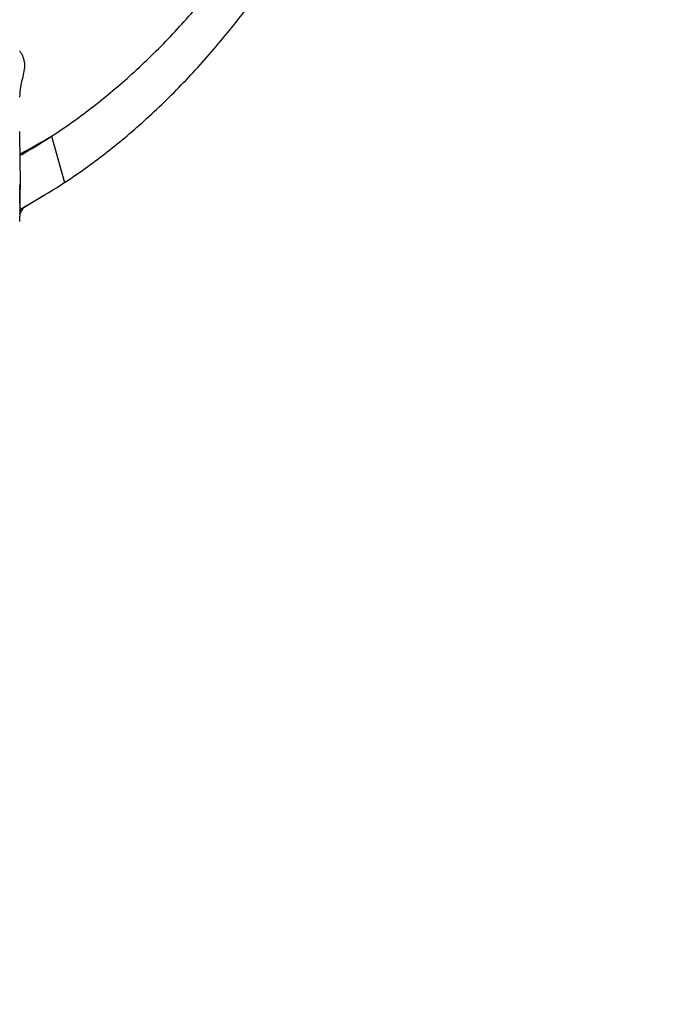
# Model space of a CAD drawing. Units: millimetres. Extents: x -98 to 1394, y 0 to 1100.
# Drawn here: x 1303 to 1380, y 338 to 453 of the extents above; entities that cross this region are included whole.
import ezdxf

# ---------------------------------------------------------------- set-up
doc = ezdxf.new("R2010")
doc.units = ezdxf.units.MM
doc.header["$MEASUREMENT"] = 0
doc.layers.add('Crea2D$visibili$tangenti', color=7, linetype='Continuous', true_color=0x000000)

msp = doc.modelspace()

# ---------------------------------------------------------------- linework, layer by layer
at = {"layer": 'Crea2D$visibili$tangenti'}
for p, q in [((1306.6, 439.46), (1308.11, 434.06)), ((1303.39, 437.48), (1303.43, 437.5)), ((1302.87, 433.86), (1302.87, 433.65)), ((1302.87, 433.51), (1302.87, 433.65)), ((1302.87, 433.51), (1302.87, 433.34)), ((1302.88, 433.16), (1302.87, 433.34)), ((1302.88, 433.16), (1302.88, 433.03)), ((1302.88, 432.81), (1302.88, 433.03)), ((1302.88, 432.81), (1302.88, 432.72)), ((1302.88, 432.46), (1302.88, 432.72)), ((1302.88, 432.46), (1302.88, 432.4)), ((1305.57, 432.46), (1302.89, 430.81)), ((1305.86, 432.63), (1305.57, 432.46)), ((1302.88, 432.11), (1302.88, 432.4)), ((1302.88, 432.11), (1302.88, 432.09)), ((1302.88, 431.61), (1302.88, 432.09)), ((1302.88, 431.61), (1302.88, 431.45)), ((1302.88, 431.43), (1302.88, 431.12)), ((1302.88, 430.75), (1302.87, 430.46)), ((1302.87, 430.41), (1302.87, 430.46)), ((1302.87, 430.41), (1302.87, 430.13)), ((1302.88, 431.09), (1302.88, 431.12)), ((1302.88, 431.09), (1302.88, 430.79)), ((1302.88, 430.75), (1302.88, 430.79))]:
    msp.add_line(p, q, dxfattribs=at)
for points in [[(1302.83, 449.44), (1302.88, 449.39), (1302.92, 449.33), (1302.95, 449.28), (1302.99, 449.22), (1303.03, 449.17), (1303.06, 449.11), (1303.1, 449.05), (1303.13, 448.99), (1303.16, 448.93), (1303.18, 448.87), (1303.21, 448.81), (1303.24, 448.75), (1303.26, 448.68), (1303.28, 448.62), (1303.31, 448.55), (1303.33, 448.48), (1303.34, 448.41), (1303.36, 448.34), (1303.37, 448.27), (1303.39, 448.2), (1303.4, 448.13), (1303.41, 448.07), (1303.41, 448), (1303.42, 447.93), (1303.42, 447.86), (1303.42, 447.79), (1303.42, 447.72), (1303.42, 447.65), (1303.42, 447.53), (1303.41, 447.42), (1303.4, 447.31), (1303.39, 447.21), (1303.37, 447.12), (1303.36, 447.03), (1303.33, 446.87), (1303.18, 446.21), (1303.09, 445.84), (1303.01, 445.46), (1302.97, 445.19), (1302.93, 444.92), (1302.9, 444.65), (1302.87, 444.39), (1302.85, 444.02)], [(1302.83, 440.03), (1302.89, 436.48), (1302.91, 434.36), (1302.9, 432.06), (1302.89, 430.77), (1302.86, 429.49)]]:
    msp.add_lwpolyline(points, dxfattribs=at)
for centre, radius, start, end in [((1218.21, 591.4), 175.77, 298.7955, 300.1889), ((1266.08, 501.59), 74.17, 300.2322, 303.1157), ((1264.11, 504.92), 78.04, 299.7924, 300.224), ((1265.67, 498.87), 77.47, 298.7157, 303.2174), ((1214.13, 431.82), 88.75, 359.7496, 359.7614), ((1229.27, 474.58), 85.87, 329.017, 329.5336)]:
    msp.add_arc(centre, radius, start, end, dxfattribs=at)
for points, knots in [([(1306.6, 439.46), (1308.17, 440.49), (1311.3, 442.71), (1315.85, 446.5), (1320.26, 450.79), (1324.6, 455.64), (1328.76, 460.95), (1332.88, 466.87), (1336.98, 473.41), (1342.6, 483.25), (1347.94, 493.91), (1353.19, 505.53), (1357.46, 515.61), (1362.08, 527.11), (1366.91, 539.71), (1371.83, 553.12), (1375.05, 562.25), (1376.67, 566.92)], [0, 0, 0, 0, 5.624936, 11.487803, 17.76582, 24.066239, 30.99665, 38.008234, 45.707911, 54.123756, 71.988986, 81.464059, 92.391701, 104.82248, 118.639895, 132.869277, 147.681215, 147.681215, 147.681215, 147.681215]), ([(1308.11, 434.06), (1309.72, 435.11), (1312.91, 437.39), (1317.56, 441.29), (1322.08, 445.69), (1326.39, 450.52), (1330.56, 455.8), (1334.7, 461.68), (1338.93, 468.34), (1344.73, 478.35), (1351.99, 492.64), (1358.96, 508.51), (1364.93, 523.21), (1369.81, 535.79), (1374.75, 549.13), (1377.97, 558.18), (1379.58, 562.8)], [0, 0, 0, 0, 5.752161, 11.756874, 18.19441, 24.659468, 31.176476, 38.362243, 46.245016, 54.846727, 73.039173, 94.329327, 106.825655, 120.643325, 134.804988, 149.48052, 149.48052, 149.48052, 149.48052]), ([(1340.79, 17.2), (1340.79, 23), (1340.79, 28.94), (1340.79, 35.11), (1340.79, 37.16), (1340.58, 44.23), (1339.67, 51.59), (1338.48, 57.35), (1338.26, 58.34), (1313.97, 171.23), (1289.71, 283.95), (1265.51, 396.39)], [0, 0, 0, 0, 17.414641, 17.8, 18.51736, 23.558831, 39.012809, 40.714243, 41.193324, 42.074001, 387.111579, 387.111579, 387.111579, 387.111579])]:
    msp.add_open_spline(points, degree=3, knots=knots, dxfattribs=at)

doc.saveas('drawing.dxf')
